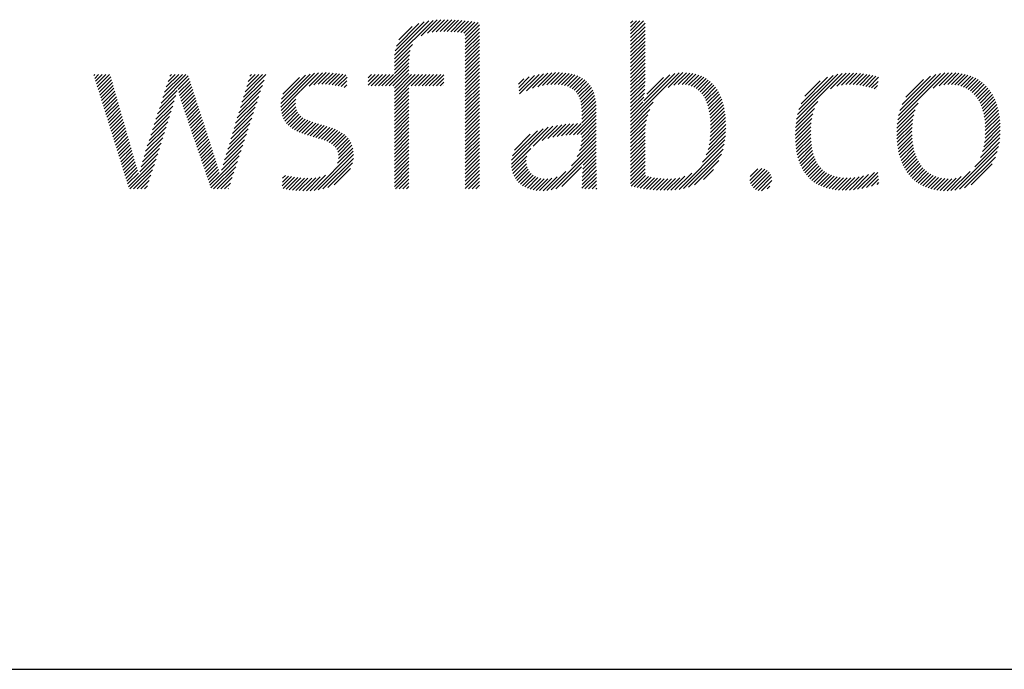
# Model space of a CAD drawing. Extents: x 1.6 to 51.2, y 1 to 25.9.
# Drawn here: x 18 to 19.2, y 23.8 to 24.6 of the extents above; entities that cross this region are included whole.
import ezdxf

# ---------------------------------------------------------------- set-up
doc = ezdxf.new("R2010")
doc.units = 0
doc.header["$LTSCALE"] = 2.5
doc.header["$MEASUREMENT"] = 0
doc.layers.get('0').update_dxf_attribs({"linetype": 'CONTINUOUS'})
doc.styles.add('PLATE', font='ROMAND', dxfattribs={"width": 0.95})

# ---------------------------------------------------------------- blocks, each defined once
blk = doc.blocks.new('WTITLE')
at = {"color": 4}
for p, q in [((-0.94876, -0.65783), (-0.94109, -0.65016)), ((-0.94579, -0.65663), (-0.93923, -0.65006)), ((-0.94352, -0.65612), (-0.93743, -0.65004)), ((-0.9415, -0.65587), (-0.93569, -0.65006)), ((-0.93962, -0.65576), (-0.93398, -0.65012)), ((-0.93783, -0.65574), (-0.9323, -0.65021)), ((-0.96178, -0.66907), (-0.94304, -0.65034)), ((-0.96168, -0.66721), (-0.94511, -0.65065)), ((-0.96142, -0.66518), (-0.94736, -0.65112)), ((-0.96086, -0.66285), (-0.9499, -0.65189)), ((-0.95961, -0.65983), (-0.95312, -0.65335)), ((-0.9361, -0.65577), (-0.93065, -0.65032)), ((-0.9344, -0.65584), (-0.92902, -0.65046)), ((-0.93274, -0.65595), (-0.92741, -0.65061)), ((-0.93112, -0.6561), (-0.92581, -0.65079)), ((-0.92954, -0.65629), (-0.92423, -0.65098)), ((-0.92801, -0.65652), (-0.92267, -0.65118)), ((-0.92737, -0.65765), (-0.92112, -0.6514)), ((-0.92737, -0.65942), (-0.92044, -0.65249)), ((-0.92737, -0.66119), (-0.92044, -0.65426)), ((-0.84713, -0.65166), (-0.84607, -0.65059)), ((-0.84713, -0.65342), (-0.8443, -0.65059)), ((-0.84713, -0.65519), (-0.84253, -0.65059)), ((-0.84713, -0.65696), (-0.84077, -0.65059)), ((-0.84713, -0.65873), (-0.84009, -0.65169)), ((-0.84713, -0.6605), (-0.84009, -0.65346)), ((-0.92737, -0.66296), (-0.92044, -0.65603)), ((-0.92737, -0.66472), (-0.92044, -0.65779)), ((-0.92737, -0.66649), (-0.92044, -0.65956)), ((-0.84713, -0.66226), (-0.84009, -0.65522)), ((-0.84713, -0.66403), (-0.84009, -0.65699)), ((-0.84713, -0.6658), (-0.84009, -0.65876)), ((-0.96178, -0.67085), (-0.95296, -0.66203)), ((-0.92737, -0.66826), (-0.92044, -0.66133)), ((-0.92737, -0.67003), (-0.92044, -0.6631)), ((-0.84713, -0.66757), (-0.84009, -0.66053)), ((-0.84713, -0.66933), (-0.84009, -0.66229)), ((-0.84713, -0.6711), (-0.84009, -0.66406)), ((-0.96178, -0.67261), (-0.95409, -0.66492)), ((-0.96178, -0.67438), (-0.95452, -0.66712)), ((-0.96178, -0.67615), (-0.9547, -0.66907)), ((-0.92737, -0.67179), (-0.92044, -0.66486)), ((-0.92737, -0.67356), (-0.92044, -0.66663)), ((-0.92737, -0.67533), (-0.92044, -0.6684)), ((-0.84713, -0.67287), (-0.84009, -0.66583)), ((-0.84713, -0.67464), (-0.84009, -0.6676)), ((-0.84713, -0.6764), (-0.84009, -0.66937)), ((-0.96607, -0.6822), (-0.95474, -0.67088)), ((-0.9643, -0.6822), (-0.95474, -0.67264)), ((-0.92737, -0.6771), (-0.92044, -0.67017)), ((-0.92737, -0.67887), (-0.92044, -0.67194)), ((-0.92737, -0.68063), (-0.92044, -0.6737)), ((-0.84713, -0.67817), (-0.84009, -0.67113)), ((-0.84713, -0.67994), (-0.84009, -0.6729)), ((-1.10777, -0.67718), (-1.10721, -0.67662)), ((-1.10735, -0.67853), (-1.10544, -0.67662)), ((-1.10693, -0.67987), (-1.10368, -0.67662)), ((-1.10651, -0.68122), (-1.10191, -0.67662)), ((-1.10608, -0.68257), (-1.10014, -0.67662)), ((-1.10566, -0.68392), (-1.09955, -0.6778)), ((-1.07509, -0.69047), (-1.06191, -0.67729)), ((-1.07425, -0.68786), (-1.06302, -0.67662)), ((-1.07342, -0.68526), (-1.06478, -0.67662)), ((-1.07258, -0.68265), (-1.06655, -0.67662)), ((-1.07174, -0.68005), (-1.06832, -0.67662)), ((-1.07091, -0.67744), (-1.07009, -0.67662)), ((-1.06682, -0.68397), (-1.06148, -0.67862)), ((-1.03507, -0.68757), (-1.0242, -0.6767)), ((-1.0343, -0.68503), (-1.02589, -0.67662)), ((-1.03354, -0.6825), (-1.02766, -0.67662)), ((-1.03277, -0.67997), (-1.02943, -0.67662)), ((-1.03201, -0.67743), (-1.0312, -0.67662)), ((-1.01696, -0.69244), (-1.00055, -0.67603)), ((-1.01695, -0.69066), (-1.00267, -0.67638)), ((-1.01669, -0.68864), (-1.00504, -0.67698)), ((-1.01596, -0.68614), (-1.00788, -0.67806)), ((-1.00738, -0.68462), (-0.99858, -0.67582)), ((-1.0032, -0.68221), (-0.99672, -0.67574)), ((-1.00086, -0.68164), (-0.99495, -0.67573)), ((-0.99884, -0.68139), (-0.99325, -0.6758)), ((-0.997, -0.68132), (-0.9916, -0.67591)), ((-0.99527, -0.68135), (-0.98999, -0.67608)), ((-0.99362, -0.68147), (-0.98843, -0.67628)), ((-0.99204, -0.68166), (-0.9869, -0.67652)), ((-0.99051, -0.6819), (-0.98541, -0.6768)), ((-0.98903, -0.68218), (-0.98475, -0.6779)), ((-0.97449, -0.67826), (-0.97286, -0.67662)), ((-0.97449, -0.68002), (-0.97109, -0.67662)), ((-0.97449, -0.68179), (-0.96933, -0.67662)), ((-0.97314, -0.6822), (-0.96756, -0.67662)), ((-0.97137, -0.6822), (-0.96579, -0.67662)), ((-0.9696, -0.6822), (-0.96402, -0.67662)), ((-0.96783, -0.6822), (-0.96225, -0.67662)), ((-0.96253, -0.6822), (-0.95474, -0.67441)), ((-0.96178, -0.68322), (-0.95474, -0.67618)), ((-0.96178, -0.68499), (-0.95342, -0.67662)), ((-0.96178, -0.68675), (-0.95165, -0.67662)), ((-0.96178, -0.68852), (-0.94988, -0.67662)), ((-0.95369, -0.6822), (-0.94811, -0.67662)), ((-0.95192, -0.6822), (-0.94634, -0.67662)), ((-0.95016, -0.6822), (-0.94458, -0.67662)), ((-0.94839, -0.6822), (-0.94281, -0.67662)), ((-0.94662, -0.6822), (-0.94104, -0.67662)), ((-0.94485, -0.6822), (-0.93927, -0.67662)), ((-0.94309, -0.6822), (-0.93774, -0.67686)), ((-0.94132, -0.6822), (-0.93774, -0.67863)), ((-0.92737, -0.6824), (-0.92044, -0.67547)), ((-0.92737, -0.68417), (-0.92044, -0.67724)), ((-0.90158, -0.68136), (-0.89902, -0.67879)), ((-0.90139, -0.68293), (-0.89628, -0.67782)), ((-0.90119, -0.6845), (-0.8938, -0.67711)), ((-0.901, -0.68608), (-0.89151, -0.67659)), ((-0.89766, -0.68451), (-0.88937, -0.67622)), ((-0.89469, -0.68331), (-0.88735, -0.67596)), ((-0.89215, -0.68254), (-0.88542, -0.67581)), ((-0.88987, -0.68202), (-0.88358, -0.67573)), ((-0.88776, -0.68168), (-0.88181, -0.67573)), ((-0.8858, -0.68149), (-0.88012, -0.6758)), ((-0.88397, -0.68143), (-0.8785, -0.67595)), ((-0.88226, -0.68148), (-0.87695, -0.67618)), ((-0.88066, -0.68165), (-0.87549, -0.67648)), ((-0.87917, -0.68193), (-0.8741, -0.67686)), ((-0.8778, -0.68233), (-0.8728, -0.67733)), ((-0.87656, -0.68285), (-0.87158, -0.67788)), ((-0.87544, -0.6835), (-0.87045, -0.67851)), ((-0.84713, -0.68171), (-0.84009, -0.67467)), ((-0.84713, -0.69939), (-0.82357, -0.67583)), ((-0.84713, -0.69762), (-0.82565, -0.67614)), ((-0.84713, -0.68348), (-0.84009, -0.67644)), ((-0.84713, -0.68524), (-0.84009, -0.6782)), ((-0.84071, -0.68943), (-0.82806, -0.67678)), ((-0.83918, -0.68613), (-0.83119, -0.67814)), ((-0.82891, -0.68293), (-0.8217, -0.67573)), ((-0.82607, -0.68186), (-0.81997, -0.67576)), ((-0.82393, -0.68149), (-0.81834, -0.6759)), ((-0.82211, -0.68143), (-0.81681, -0.67613)), ((-0.82046, -0.68155), (-0.81536, -0.67646)), ((-0.81897, -0.68183), (-0.81401, -0.67687)), ((-0.81761, -0.68224), (-0.81273, -0.67736)), ((-0.81637, -0.68277), (-0.81153, -0.67793)), ((-0.81525, -0.68341), (-0.81041, -0.67858)), ((-0.76645, -0.69825), (-0.7444, -0.67621)), ((-0.76599, -0.69603), (-0.74649, -0.67653)), ((-0.76533, -0.6936), (-0.7488, -0.67706)), ((-0.7643, -0.6908), (-0.75146, -0.67796)), ((-0.75004, -0.68361), (-0.74246, -0.67603)), ((-0.74696, -0.6823), (-0.74062, -0.67596)), ((-0.74463, -0.68174), (-0.73886, -0.67597)), ((-0.74261, -0.68149), (-0.73717, -0.67604)), ((-0.74078, -0.68143), (-0.73552, -0.67617)), ((-0.73906, -0.68148), (-0.73393, -0.67634)), ((-0.73742, -0.6816), (-0.73238, -0.67656)), ((-0.73585, -0.6818), (-0.73087, -0.67682)), ((-0.73434, -0.68206), (-0.72941, -0.67713)), ((-0.73289, -0.68237), (-0.72799, -0.67747)), ((-0.73148, -0.68273), (-0.72668, -0.67793)), ((-0.71737, -0.69867), (-0.69455, -0.67585)), ((-0.71694, -0.69647), (-0.69658, -0.67611)), ((-0.71628, -0.69405), (-0.69883, -0.67659)), ((-0.71527, -0.69126), (-0.70143, -0.67743)), ((-0.70011, -0.68318), (-0.69267, -0.67574)), ((-0.69722, -0.68206), (-0.6909, -0.67574)), ((-0.69499, -0.68159), (-0.68922, -0.67582)), ((-0.69306, -0.68143), (-0.68762, -0.67599)), ((-0.69132, -0.68146), (-0.68609, -0.67623)), ((-0.6897, -0.68161), (-0.68464, -0.67655)), ((-0.68819, -0.68187), (-0.68325, -0.67693)), ((-0.68679, -0.68224), (-0.68194, -0.67738)), ((-0.68549, -0.6827), (-0.68069, -0.6779)), ((-0.68427, -0.68325), (-0.6795, -0.67848)), ((-1.10524, -0.68526), (-1.09916, -0.67918)), ((-1.10482, -0.68661), (-1.09876, -0.68055)), ((-1.1044, -0.68796), (-1.09837, -0.68192)), ((-1.10398, -0.6893), (-1.09798, -0.6833)), ((-1.06646, -0.68537), (-1.06105, -0.67996)), ((-1.06608, -0.68675), (-1.06061, -0.68129)), ((-1.06568, -0.68813), (-1.06018, -0.68262)), ((-1.0366, -0.69263), (-1.02593, -0.68196)), ((-1.03583, -0.6901), (-1.02507, -0.67933)), ((-0.98759, -0.68251), (-0.98485, -0.67977)), ((-0.98618, -0.68288), (-0.98494, -0.68163)), ((-0.96178, -0.69029), (-0.95474, -0.68325)), ((-0.93955, -0.6822), (-0.93774, -0.6804)), ((-0.93778, -0.6822), (-0.93774, -0.68216)), ((-0.92737, -0.68594), (-0.92044, -0.67901)), ((-0.92737, -0.6877), (-0.92044, -0.68077)), ((-0.92737, -0.68947), (-0.92044, -0.68254)), ((-0.87444, -0.68427), (-0.8694, -0.67923)), ((-0.87358, -0.68517), (-0.86844, -0.68004)), ((-0.87284, -0.6862), (-0.86757, -0.68093)), ((-0.87222, -0.68735), (-0.86679, -0.68192)), ((-0.87172, -0.68862), (-0.86609, -0.68299)), ((-0.84713, -0.68701), (-0.84009, -0.67997)), ((-0.84713, -0.68878), (-0.84013, -0.68178)), ((-0.84713, -0.69055), (-0.84024, -0.68366)), ((-0.81423, -0.68417), (-0.80936, -0.6793)), ((-0.81331, -0.68502), (-0.80838, -0.68008)), ((-0.81249, -0.68596), (-0.80747, -0.68094)), ((-0.81175, -0.68699), (-0.80662, -0.68186)), ((-0.81109, -0.68809), (-0.80584, -0.68284)), ((-0.76241, -0.68715), (-0.75497, -0.67971)), ((-0.73012, -0.68313), (-0.72694, -0.67996)), ((-0.7288, -0.68358), (-0.72719, -0.68198)), ((-0.71346, -0.68769), (-0.70481, -0.67904)), ((-0.68315, -0.68389), (-0.67837, -0.67911)), ((-0.6821, -0.68462), (-0.6773, -0.67981)), ((-0.68114, -0.68542), (-0.67629, -0.68057)), ((-0.68025, -0.6863), (-0.67534, -0.68139)), ((-0.67943, -0.68725), (-0.67444, -0.68226)), ((-0.67869, -0.68828), (-0.6736, -0.68319)), ((-1.10356, -0.69065), (-1.09758, -0.68467)), ((-1.10314, -0.692), (-1.09719, -0.68605)), ((-1.10272, -0.69335), (-1.09679, -0.68742)), ((-1.07677, -0.69568), (-1.06798, -0.68689)), ((-1.07593, -0.69307), (-1.06731, -0.68445)), ((-1.06528, -0.68949), (-1.05974, -0.68396)), ((-1.06486, -0.69084), (-1.05931, -0.68529)), ((-1.06443, -0.69218), (-1.05888, -0.68662)), ((-1.064, -0.69351), (-1.05844, -0.68796)), ((-1.03813, -0.6977), (-1.02765, -0.68722)), ((-1.03737, -0.69517), (-1.02679, -0.68459)), ((-1.01682, -0.69406), (-1.00751, -0.68476)), ((-0.96178, -0.69206), (-0.95474, -0.68502)), ((-0.96178, -0.69383), (-0.95474, -0.68679)), ((-0.92737, -0.69124), (-0.92044, -0.68431)), ((-0.92737, -0.69301), (-0.92044, -0.68608)), ((-0.92737, -0.69478), (-0.92044, -0.68785)), ((-0.87134, -0.69001), (-0.86549, -0.68416)), ((-0.87107, -0.6915), (-0.86498, -0.68542)), ((-0.8709, -0.6931), (-0.86457, -0.68677)), ((-0.87082, -0.69479), (-0.86424, -0.68821)), ((-0.84713, -0.69231), (-0.84041, -0.6856)), ((-0.84713, -0.69408), (-0.84068, -0.68763)), ((-0.81051, -0.68928), (-0.80512, -0.68389)), ((-0.81, -0.69054), (-0.80446, -0.68499)), ((-0.80957, -0.69187), (-0.80385, -0.68616)), ((-0.8092, -0.69327), (-0.80331, -0.68738)), ((-0.72752, -0.68408), (-0.72745, -0.684)), ((-0.67802, -0.68937), (-0.67282, -0.68417)), ((-0.67741, -0.69053), (-0.67209, -0.68521)), ((-0.67687, -0.69176), (-0.67141, -0.6863)), ((-0.67639, -0.69305), (-0.6708, -0.68745)), ((-1.1023, -0.69469), (-1.0964, -0.68879)), ((-1.10188, -0.69604), (-1.096, -0.69017)), ((-1.10146, -0.69739), (-1.09561, -0.69154)), ((-1.10104, -0.69874), (-1.09522, -0.69291)), ((-1.07844, -0.70089), (-1.06947, -0.69191)), ((-1.0776, -0.69828), (-1.06871, -0.68938)), ((-1.06355, -0.69483), (-1.05801, -0.68929)), ((-1.0631, -0.69615), (-1.05757, -0.69063)), ((-1.06265, -0.69747), (-1.05714, -0.69196)), ((-1.06219, -0.69878), (-1.05671, -0.69329)), ((-1.03966, -0.70277), (-1.02938, -0.69248)), ((-1.0389, -0.70023), (-1.02851, -0.68985)), ((-1.01654, -0.69556), (-1.00959, -0.6886)), ((-1.01614, -0.69692), (-1.00982, -0.69061)), ((-1.01561, -0.69816), (-1.00972, -0.69227)), ((-0.96178, -0.69559), (-0.95474, -0.68855)), ((-0.96178, -0.69736), (-0.95474, -0.69032)), ((-0.96178, -0.69913), (-0.95474, -0.69209)), ((-0.92737, -0.69654), (-0.92044, -0.68961)), ((-0.92737, -0.69831), (-0.92044, -0.69138)), ((-0.92737, -0.70008), (-0.92044, -0.69315)), ((-0.87081, -0.69655), (-0.864, -0.68974)), ((-0.87081, -0.69832), (-0.86385, -0.69135)), ((-0.87081, -0.70009), (-0.86378, -0.69305)), ((-0.84713, -0.69585), (-0.84109, -0.68981)), ((-0.84713, -0.70115), (-0.83606, -0.69009)), ((-0.80889, -0.69473), (-0.80282, -0.68866)), ((-0.80865, -0.69626), (-0.80239, -0.69)), ((-0.80846, -0.69784), (-0.80202, -0.69139)), ((-0.80834, -0.69948), (-0.8017, -0.69284)), ((-0.76695, -0.70229), (-0.75775, -0.69309)), ((-0.76675, -0.70033), (-0.75619, -0.68976)), ((-0.71764, -0.7007), (-0.7075, -0.69057)), ((-0.67598, -0.6944), (-0.67023, -0.68866)), ((-0.67563, -0.69582), (-0.66972, -0.68991)), ((-0.67534, -0.6973), (-0.66926, -0.69122)), ((-0.67512, -0.69885), (-0.66886, -0.69259)), ((-1.10062, -0.70008), (-1.09482, -0.69429)), ((-1.1002, -0.70143), (-1.09443, -0.69566)), ((-1.09978, -0.70278), (-1.09403, -0.69703)), ((-1.08011, -0.7061), (-1.07104, -0.69702)), ((-1.07928, -0.70349), (-1.07025, -0.69446)), ((-1.06174, -0.7001), (-1.05627, -0.69463)), ((-1.06129, -0.70141), (-1.05584, -0.69596)), ((-1.06084, -0.70273), (-1.0554, -0.69729)), ((-1.04119, -0.70783), (-1.0311, -0.69774)), ((-1.04043, -0.7053), (-1.03024, -0.69511)), ((-1.01498, -0.69929), (-1.00937, -0.69369)), ((-1.01423, -0.70032), (-1.00881, -0.69489)), ((-1.01339, -0.70125), (-1.00807, -0.69593)), ((-1.01246, -0.70208), (-1.00719, -0.69681)), ((-1.01145, -0.70284), (-1.00619, -0.69758)), ((-0.96178, -0.7009), (-0.95474, -0.69386)), ((-0.96178, -0.70266), (-0.95474, -0.69563)), ((-0.96178, -0.70443), (-0.95474, -0.69739)), ((-0.92737, -0.70185), (-0.92044, -0.69492)), ((-0.92737, -0.70361), (-0.92044, -0.69668)), ((-0.87482, -0.70586), (-0.86377, -0.69482)), ((-0.87299, -0.7058), (-0.86377, -0.69658)), ((-0.84713, -0.70292), (-0.83775, -0.69354)), ((-0.84713, -0.70469), (-0.83871, -0.69627)), ((-0.8083, -0.70475), (-0.80106, -0.6975)), ((-0.80827, -0.70118), (-0.80143, -0.69434)), ((-0.80825, -0.70293), (-0.80122, -0.6959)), ((-0.76711, -0.70598), (-0.75905, -0.69793)), ((-0.76706, -0.70417), (-0.75856, -0.69567)), ((-0.71783, -0.70444), (-0.70958, -0.69619)), ((-0.71778, -0.70262), (-0.70886, -0.6937)), ((-0.67496, -0.70046), (-0.66851, -0.694)), ((-0.67486, -0.70213), (-0.66821, -0.69548)), ((-0.67483, -0.70386), (-0.66797, -0.697)), ((-1.09936, -0.70412), (-1.09364, -0.69841)), ((-1.09894, -0.70547), (-1.09325, -0.69978)), ((-1.09852, -0.70682), (-1.09285, -0.70115)), ((-1.0981, -0.70817), (-1.09246, -0.70253)), ((-1.08179, -0.71131), (-1.07266, -0.70218)), ((-1.08095, -0.7087), (-1.07185, -0.6996)), ((-1.06039, -0.70405), (-1.05497, -0.69863)), ((-1.05994, -0.70536), (-1.05454, -0.69996)), ((-1.05948, -0.70668), (-1.0541, -0.7013)), ((-1.05903, -0.708), (-1.05367, -0.70263)), ((-1.04196, -0.71036), (-1.03196, -0.70037)), ((-1.01036, -0.70351), (-1.00508, -0.69824)), ((-1.0092, -0.70412), (-1.0039, -0.69882)), ((-1.00798, -0.70467), (-1.00264, -0.69934)), ((-1.00671, -0.70517), (-1.00134, -0.6998)), ((-1.0054, -0.70563), (-1, -0.70023)), ((-1.00406, -0.70606), (-0.99864, -0.70064)), ((-1.0027, -0.70646), (-0.99727, -0.70103)), ((-1.00132, -0.70685), (-0.9959, -0.70143)), ((-0.99994, -0.70724), (-0.99454, -0.70184)), ((-0.99858, -0.70764), (-0.9932, -0.70226)), ((-0.99723, -0.70806), (-0.99189, -0.70272)), ((-0.96178, -0.7062), (-0.95474, -0.69916)), ((-0.96178, -0.70797), (-0.95474, -0.70093)), ((-0.96178, -0.70974), (-0.95474, -0.7027)), ((-0.92737, -0.70538), (-0.92044, -0.69845)), ((-0.92737, -0.70715), (-0.92044, -0.70022)), ((-0.92737, -0.70892), (-0.92044, -0.70199)), ((-0.90497, -0.7201), (-0.8871, -0.70223)), ((-0.89449, -0.71139), (-0.8848, -0.7017)), ((-0.89002, -0.70869), (-0.88264, -0.7013)), ((-0.88727, -0.7077), (-0.88057, -0.701)), ((-0.88488, -0.70708), (-0.87857, -0.70078)), ((-0.88268, -0.70665), (-0.87664, -0.70061)), ((-0.8806, -0.70634), (-0.87477, -0.7005)), ((-0.87861, -0.70612), (-0.87293, -0.70044)), ((-0.87669, -0.70596), (-0.87114, -0.70042)), ((-0.8712, -0.70578), (-0.86377, -0.69835)), ((-0.87095, -0.70906), (-0.86377, -0.70189)), ((-0.87082, -0.70717), (-0.86377, -0.70012)), ((-0.84713, -0.70646), (-0.83934, -0.69866)), ((-0.84713, -0.70822), (-0.83974, -0.70084)), ((-0.84713, -0.70999), (-0.83998, -0.70284)), ((-0.80896, -0.71071), (-0.80089, -0.70264)), ((-0.80862, -0.70861), (-0.80089, -0.70088)), ((-0.80841, -0.70663), (-0.80095, -0.69916)), ((-0.76709, -0.70773), (-0.75936, -0.7)), ((-0.76702, -0.70943), (-0.75954, -0.70195)), ((-0.71781, -0.70618), (-0.71002, -0.69839)), ((-0.71773, -0.70788), (-0.71027, -0.70041)), ((-0.71761, -0.70952), (-0.7104, -0.70231)), ((-0.67521, -0.70955), (-0.66757, -0.70191)), ((-0.67498, -0.70755), (-0.66765, -0.70022)), ((-0.67487, -0.70567), (-0.66778, -0.69858)), ((-1.09767, -0.70951), (-1.09206, -0.7039)), ((-1.09725, -0.71086), (-1.09167, -0.70527)), ((-1.09683, -0.71221), (-1.09127, -0.70665)), ((-1.08338, -0.71643), (-1.0743, -0.70735)), ((-1.0826, -0.71389), (-1.07348, -0.70477)), ((-1.05858, -0.70931), (-1.05323, -0.70396)), ((-1.05813, -0.71063), (-1.0528, -0.7053)), ((-1.05768, -0.71194), (-1.05237, -0.70663)), ((-1.04349, -0.71543), (-1.03369, -0.70563)), ((-1.04272, -0.7129), (-1.03283, -0.703)), ((-0.99592, -0.70852), (-0.99062, -0.70322)), ((-0.99467, -0.70904), (-0.9894, -0.70377)), ((-0.99348, -0.70962), (-0.98823, -0.70437)), ((-0.99238, -0.71028), (-0.98714, -0.70504)), ((-0.99138, -0.71106), (-0.98611, -0.70579)), ((-0.99052, -0.71196), (-0.98517, -0.70662)), ((-0.98981, -0.71302), (-0.98433, -0.70754)), ((-0.96178, -0.7115), (-0.95474, -0.70446)), ((-0.96178, -0.71327), (-0.95474, -0.70623)), ((-0.92737, -0.71069), (-0.92044, -0.70376)), ((-0.92737, -0.71245), (-0.92044, -0.70552)), ((-0.92737, -0.71422), (-0.92044, -0.70729)), ((-0.90489, -0.71826), (-0.88958, -0.70294)), ((-0.90451, -0.71611), (-0.89236, -0.70395)), ((-0.90347, -0.7133), (-0.8958, -0.70563)), ((-0.87297, -0.71639), (-0.86377, -0.70719)), ((-0.87188, -0.71353), (-0.86377, -0.70542)), ((-0.87128, -0.71116), (-0.86377, -0.70365)), ((-0.84713, -0.71176), (-0.84008, -0.70471)), ((-0.84713, -0.71353), (-0.84009, -0.70649)), ((-0.81035, -0.71564), (-0.80108, -0.70637)), ((-0.80949, -0.71301), (-0.80095, -0.70447)), ((-0.76689, -0.71107), (-0.75962, -0.7038)), ((-0.76671, -0.71266), (-0.75963, -0.70557)), ((-0.76647, -0.71419), (-0.75958, -0.70729)), ((-0.71743, -0.71111), (-0.71044, -0.70411)), ((-0.7172, -0.71265), (-0.7104, -0.70585)), ((-0.71692, -0.71413), (-0.71031, -0.70752)), ((-0.67723, -0.71687), (-0.66773, -0.70737)), ((-0.67619, -0.71406), (-0.66759, -0.70546)), ((-0.67559, -0.71169), (-0.66755, -0.70365)), ((-1.09641, -0.71356), (-1.09088, -0.70802)), ((-1.09599, -0.7149), (-1.09049, -0.7094)), ((-1.09557, -0.71625), (-1.09009, -0.71077)), ((-1.09515, -0.7176), (-1.0897, -0.71214)), ((-1.0841, -0.71892), (-1.07511, -0.70993)), ((-1.05723, -0.71326), (-1.05193, -0.70796)), ((-1.05678, -0.71458), (-1.0515, -0.7093)), ((-1.05632, -0.71589), (-1.05106, -0.71063)), ((-1.05587, -0.71721), (-1.05063, -0.71197)), ((-1.04503, -0.7205), (-1.03541, -0.71089)), ((-1.04426, -0.71797), (-1.03455, -0.70826)), ((-0.98936, -0.71964), (-0.98203, -0.71231)), ((-0.98929, -0.71427), (-0.98358, -0.70856)), ((-0.98899, -0.71573), (-0.98294, -0.70969)), ((-0.98895, -0.71746), (-0.98243, -0.71094)), ((-0.96178, -0.71504), (-0.95474, -0.708)), ((-0.96178, -0.71681), (-0.95474, -0.70977)), ((-0.96178, -0.71857), (-0.95474, -0.71154)), ((-0.92737, -0.71599), (-0.92044, -0.70906)), ((-0.92737, -0.71776), (-0.92044, -0.71083)), ((-0.8857, -0.73265), (-0.86377, -0.71073)), ((-0.87582, -0.721), (-0.86377, -0.70896)), ((-0.84713, -0.7153), (-0.84009, -0.70826)), ((-0.84713, -0.71706), (-0.84009, -0.71002)), ((-0.84713, -0.71883), (-0.84009, -0.71179)), ((-0.82356, -0.73238), (-0.80167, -0.71049)), ((-0.81212, -0.71918), (-0.80131, -0.70837)), ((-0.76618, -0.71566), (-0.75947, -0.70896)), ((-0.76583, -0.71708), (-0.75931, -0.71056)), ((-0.76542, -0.71844), (-0.75909, -0.7121)), ((-0.71659, -0.71557), (-0.71015, -0.70913)), ((-0.71621, -0.71695), (-0.70993, -0.71068)), ((-0.71577, -0.71829), (-0.70965, -0.71217)), ((-0.68956, -0.73274), (-0.6684, -0.71157)), ((-0.67999, -0.7214), (-0.66799, -0.7094)), ((-1.09473, -0.71894), (-1.08931, -0.71352)), ((-1.09431, -0.72029), (-1.08892, -0.7149)), ((-1.09389, -0.72164), (-1.08852, -0.71627)), ((-1.08543, -0.72378), (-1.07675, -0.7151)), ((-1.08479, -0.72138), (-1.07593, -0.71252)), ((-1.05542, -0.71853), (-1.05019, -0.7133)), ((-1.05497, -0.71984), (-1.04976, -0.71463)), ((-1.05452, -0.72116), (-1.04933, -0.71597)), ((-1.04638, -0.72539), (-1.03714, -0.71615)), ((-1.04574, -0.72299), (-1.03627, -0.71352)), ((-1.00081, -0.73286), (-0.98178, -0.71383)), ((-0.99878, -0.73259), (-0.98167, -0.71549)), ((-0.96178, -0.72034), (-0.95474, -0.7133)), ((-0.96178, -0.72211), (-0.95474, -0.71507)), ((-0.96178, -0.72388), (-0.95474, -0.71684)), ((-0.92737, -0.71952), (-0.92044, -0.71259)), ((-0.92737, -0.72129), (-0.92044, -0.71436)), ((-0.92737, -0.72306), (-0.92044, -0.71613)), ((-0.90486, -0.72176), (-0.89556, -0.71246)), ((-0.90461, -0.72328), (-0.89756, -0.71623)), ((-0.88335, -0.73207), (-0.86377, -0.71249)), ((-0.87036, -0.72262), (-0.86377, -0.71603)), ((-0.87012, -0.72061), (-0.86377, -0.71426)), ((-0.84713, -0.7206), (-0.84009, -0.71356)), ((-0.84713, -0.72237), (-0.84009, -0.71533)), ((-0.84713, -0.72413), (-0.84009, -0.7171)), ((-0.82136, -0.73196), (-0.80219, -0.71278)), ((-0.81892, -0.73128), (-0.80296, -0.71532)), ((-0.76495, -0.71974), (-0.7588, -0.71358)), ((-0.76443, -0.72098), (-0.75844, -0.715)), ((-0.76385, -0.72217), (-0.75802, -0.71634)), ((-0.71528, -0.71957), (-0.70931, -0.7136)), ((-0.71474, -0.7208), (-0.70891, -0.71496)), ((-0.71415, -0.72197), (-0.70845, -0.71627)), ((-0.68737, -0.73231), (-0.66902, -0.71396)), ((-0.68487, -0.73158), (-0.66996, -0.71667)), ((-1.09347, -0.72299), (-1.08813, -0.71764)), ((-1.09305, -0.72433), (-1.08773, -0.71901)), ((-1.09263, -0.72568), (-1.08733, -0.72038)), ((-1.09221, -0.72703), (-1.08693, -0.72175)), ((-1.09095, -0.73107), (-1.07756, -0.71769)), ((-1.09024, -0.73213), (-1.07838, -0.72027)), ((-1.05407, -0.72247), (-1.0489, -0.71731)), ((-1.05361, -0.72379), (-1.04848, -0.71866)), ((-1.05316, -0.72511), (-1.04806, -0.72001)), ((-1.05271, -0.72642), (-1.04766, -0.72137)), ((-1.05091, -0.73169), (-1.038, -0.71878)), ((-1.04958, -0.73213), (-1.03886, -0.72141)), ((-0.99657, -0.73215), (-0.98174, -0.71732)), ((-0.99407, -0.73142), (-0.9821, -0.71945)), ((-0.96178, -0.72565), (-0.95474, -0.71861)), ((-0.96178, -0.72741), (-0.95474, -0.72037)), ((-0.92737, -0.72483), (-0.92044, -0.7179)), ((-0.92737, -0.7266), (-0.92044, -0.71967)), ((-0.92737, -0.72836), (-0.92044, -0.72143)), ((-0.90422, -0.72465), (-0.89782, -0.71826)), ((-0.9037, -0.7259), (-0.89772, -0.71992)), ((-0.90307, -0.72704), (-0.8974, -0.72137)), ((-0.88046, -0.73095), (-0.87088, -0.72136)), ((-0.87066, -0.72822), (-0.86374, -0.7213)), ((-0.8706, -0.72639), (-0.86375, -0.71954)), ((-0.87051, -0.72453), (-0.86377, -0.71779)), ((-0.84713, -0.7259), (-0.84009, -0.71886)), ((-0.84713, -0.72767), (-0.84009, -0.72063)), ((-0.81601, -0.73014), (-0.80419, -0.71831)), ((-0.76321, -0.7233), (-0.75752, -0.71761)), ((-0.76251, -0.72437), (-0.75695, -0.71881)), ((-0.76175, -0.72538), (-0.75631, -0.71993)), ((-0.76093, -0.72632), (-0.75559, -0.72098)), ((-0.76005, -0.72721), (-0.75479, -0.72195)), ((-0.71351, -0.72309), (-0.70793, -0.71751)), ((-0.71281, -0.72416), (-0.70734, -0.71869)), ((-0.71205, -0.72517), (-0.70669, -0.71981)), ((-0.71124, -0.72613), (-0.70597, -0.72086)), ((-0.71038, -0.72703), (-0.70519, -0.72184)), ((-0.68173, -0.73021), (-0.67154, -0.72001)), ((-1.09179, -0.72838), (-1.08653, -0.72312)), ((-1.09137, -0.72972), (-1.08615, -0.7245)), ((-1.08847, -0.73213), (-1.0792, -0.72286)), ((-1.08671, -0.73213), (-1.08001, -0.72544)), ((-1.05226, -0.72774), (-1.04726, -0.72274)), ((-1.05181, -0.72906), (-1.04687, -0.72411)), ((-1.05136, -0.73037), (-1.04642, -0.72544)), ((-1.04782, -0.73213), (-1.03972, -0.72404)), ((-1.04605, -0.73213), (-1.04059, -0.72667)), ((-1.01625, -0.73062), (-1.01182, -0.72619)), ((-1.01619, -0.72879), (-1.01329, -0.72589)), ((-1.01613, -0.72697), (-1.01473, -0.72556)), ((-1.01587, -0.73201), (-1.01031, -0.72645)), ((-1.01439, -0.7323), (-1.00876, -0.72666)), ((-1.00627, -0.73301), (-1.00001, -0.72676)), ((-1.00452, -0.73303), (-0.99783, -0.72634)), ((-1.00272, -0.733), (-0.99519, -0.72547)), ((-0.99099, -0.73011), (-0.98305, -0.72216)), ((-0.96178, -0.72918), (-0.95474, -0.72214)), ((-0.96178, -0.73095), (-0.95474, -0.72391)), ((-0.9612, -0.73213), (-0.95474, -0.72568)), ((-0.92737, -0.73013), (-0.92044, -0.7232)), ((-0.92737, -0.7319), (-0.92044, -0.72497)), ((-0.92584, -0.73213), (-0.92044, -0.72674)), ((-0.90233, -0.72807), (-0.89689, -0.72263)), ((-0.9015, -0.729), (-0.89622, -0.72373)), ((-0.90056, -0.72983), (-0.8954, -0.72467)), ((-0.89953, -0.73057), (-0.89443, -0.72548)), ((-0.8984, -0.73121), (-0.89332, -0.72613)), ((-0.89719, -0.73176), (-0.89207, -0.72665)), ((-0.88962, -0.73303), (-0.88281, -0.72622)), ((-0.88775, -0.73293), (-0.87859, -0.72377)), ((-0.8707, -0.7318), (-0.86369, -0.72479)), ((-0.87069, -0.73002), (-0.86372, -0.72304)), ((-0.86927, -0.73213), (-0.86366, -0.72653)), ((-0.84713, -0.72944), (-0.84009, -0.7224)), ((-0.8468, -0.73088), (-0.84009, -0.72417)), ((-0.84536, -0.7312), (-0.8398, -0.72564)), ((-0.84389, -0.7315), (-0.83845, -0.72606)), ((-0.8424, -0.73178), (-0.83704, -0.72642)), ((-0.84088, -0.73203), (-0.83556, -0.72671)), ((-0.82928, -0.7328), (-0.82318, -0.7267)), ((-0.82748, -0.73277), (-0.82073, -0.72602)), ((-0.82558, -0.73263), (-0.81737, -0.72443)), ((-0.81167, -0.72756), (-0.80686, -0.72275)), ((-0.78921, -0.72808), (-0.78334, -0.72222)), ((-0.78905, -0.72616), (-0.78526, -0.72237)), ((-0.78888, -0.72952), (-0.78191, -0.72256)), ((-0.78828, -0.73069), (-0.78077, -0.72318)), ((-0.78746, -0.73164), (-0.77984, -0.72402)), ((-0.78643, -0.73238), (-0.77912, -0.72507)), ((-0.78516, -0.73288), (-0.77864, -0.72636)), ((-0.75911, -0.72804), (-0.7539, -0.72283)), ((-0.7581, -0.7288), (-0.75294, -0.72363)), ((-0.75703, -0.7295), (-0.75189, -0.72435)), ((-0.7559, -0.73013), (-0.75074, -0.72498)), ((-0.7547, -0.7307), (-0.74951, -0.72551)), ((-0.75344, -0.73121), (-0.74819, -0.72596)), ((-0.75211, -0.73164), (-0.74677, -0.72631)), ((-0.75071, -0.73201), (-0.74526, -0.72656)), ((-0.74924, -0.73231), (-0.74365, -0.72672)), ((-0.74771, -0.73254), (-0.74193, -0.72677)), ((-0.7461, -0.7327), (-0.74012, -0.72672)), ((-0.74441, -0.73279), (-0.73819, -0.72657)), ((-0.74266, -0.7328), (-0.73614, -0.72628)), ((-0.74082, -0.73273), (-0.73393, -0.72584)), ((-0.7389, -0.73257), (-0.73151, -0.72518)), ((-0.73688, -0.73232), (-0.72873, -0.72417)), ((-0.73475, -0.73196), (-0.72702, -0.72423)), ((-0.73248, -0.73146), (-0.72685, -0.72583)), ((-0.70945, -0.72788), (-0.70433, -0.72276)), ((-0.70847, -0.72867), (-0.7034, -0.7236)), ((-0.70743, -0.7294), (-0.7024, -0.72436)), ((-0.70633, -0.73006), (-0.70132, -0.72505)), ((-0.70517, -0.73067), (-0.70016, -0.72565)), ((-0.70395, -0.73121), (-0.6989, -0.72617)), ((-0.70266, -0.73169), (-0.69756, -0.72659)), ((-0.69339, -0.73303), (-0.6865, -0.72614)), ((-0.69155, -0.73296), (-0.68226, -0.72366)), ((-1.08494, -0.73213), (-1.08083, -0.72803)), ((-1.08317, -0.73213), (-1.08165, -0.73061)), ((-1.04428, -0.73213), (-1.04145, -0.7293)), ((-1.01286, -0.73253), (-1.00716, -0.72683)), ((-1.01127, -0.73271), (-1.0055, -0.72694)), ((-1.00965, -0.73285), (-1.00378, -0.72699)), ((-1.00798, -0.73295), (-1.00197, -0.72694)), ((-0.95943, -0.73213), (-0.95474, -0.72745)), ((-0.95766, -0.73213), (-0.95474, -0.72921)), ((-0.95589, -0.73213), (-0.95474, -0.73098)), ((-0.92407, -0.73213), (-0.92044, -0.7285)), ((-0.9223, -0.73213), (-0.92044, -0.73027)), ((-0.89587, -0.73222), (-0.89066, -0.72701)), ((-0.89447, -0.73258), (-0.88908, -0.7272)), ((-0.89296, -0.73284), (-0.88732, -0.7272)), ((-0.89134, -0.73299), (-0.88529, -0.72694)), ((-0.8675, -0.73213), (-0.86363, -0.72826)), ((-0.86574, -0.73213), (-0.8636, -0.73)), ((-0.83932, -0.73224), (-0.83401, -0.72693)), ((-0.83773, -0.73242), (-0.8324, -0.72708)), ((-0.83611, -0.73256), (-0.83073, -0.72718)), ((-0.83445, -0.73267), (-0.829, -0.72722)), ((-0.83276, -0.73274), (-0.82721, -0.7272)), ((-0.83103, -0.73279), (-0.82529, -0.72704)), ((-0.78354, -0.73302), (-0.77853, -0.72801)), ((-0.78082, -0.73207), (-0.77953, -0.73078)), ((-0.73006, -0.73081), (-0.72668, -0.72743)), ((-0.72742, -0.72993), (-0.72651, -0.72903)), ((-0.7013, -0.7321), (-0.69611, -0.72691)), ((-0.69987, -0.73244), (-0.69456, -0.72712)), ((-0.69837, -0.7327), (-0.69288, -0.72722)), ((-0.69679, -0.73289), (-0.69106, -0.72717)), ((-0.69513, -0.733), (-0.689, -0.72687)), ((-1.04251, -0.73213), (-1.04231, -0.73193)), ((-0.92054, -0.73213), (-0.92044, -0.73204)), ((-0.86397, -0.73213), (-0.86356, -0.73173))]:
    blk.add_line(p, q, dxfattribs=at)
blk.add_line((-7.70354, -0.96525), (-0.07854, -0.96525))
at = {"style": 'PLATE', "width": 0.95}
for tag, p, height in [('PLATE1', (-7.70354, -1.16525), 0.14), ('DESC1', (-7.70354, -1.32525), 0.1), ('DESC1', (-7.70354, -1.48525), 0.1), ('DESC1', (-7.70354, -1.64525), 0.1), ('PLATE2', (-7.70354, -1.91525), 0.14), ('DESC2', (-7.70354, -2.07525), 0.1), ('DESC2', (-7.70354, -2.23525), 0.1), ('DESC2', (-7.70354, -2.39525), 0.1), ('DWG', (-6.60598, -10.06018), 0.14), ('REV', (-2.39104, -10.05837), 0.1)]:
    blk.add_attdef(tag, p, '', height=height, dxfattribs=at)

msp = doc.modelspace()

# ---------------------------------------------------------------- block references
at = {"xscale": 2.5, "yscale": 2.5, "zscale": 2.5}
msp.add_blockref('WTITLE', (20.82281, 26.25062), dxfattribs=at)

doc.saveas('drawing.dxf')
